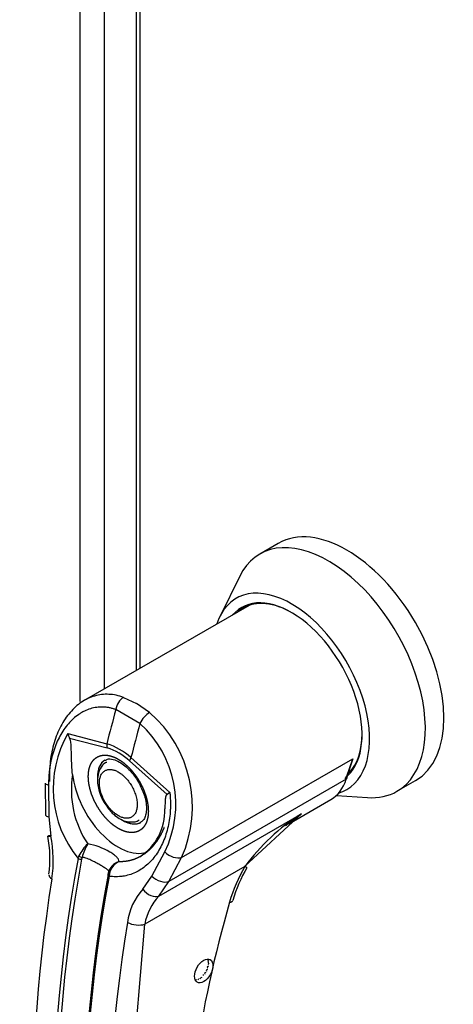
# Paper-space layout 'Layout1' of a CAD drawing. Units: inches. Extents: x 0 to 16.7, y -0.4 to 10.7.
# Drawn here: x 2.2 to 2.3, y 3.4 to 3.6 of the extents above; entities that cross this region are included whole.
import ezdxf

# ---------------------------------------------------------------- set-up
doc = ezdxf.new("R2010")
doc.units = ezdxf.units.IN
doc.header["$MEASUREMENT"] = 0
for name, color, linetype in [('0506F-2457_BLKHD', 7, 'Continuous'), ('0506F-2465_BLKHD', 7, 'Continuous'), ('05220418', 7, 'Continuous'), ('0712F-5215_PNL_C', 7, 'Continuous'), ('2650770105', 7, 'Continuous'), ('26507814', 7, 'Continuous'), ('26507827', 7, 'Continuous'), ('Default', 7, 'Continuous')]:
    doc.layers.add(name, color=color, linetype=linetype)

# ---------------------------------------------------------------- blocks, each defined once
blk = doc.blocks.new('SE1')
at = {"layer": '0506F-2457_BLKHD', "color": 7, "linetype": 'Continuous'}
for p, q in [((2.223403928438414, 3.47501187436208), (2.223403928438414, 3.70664852636398)), ((2.227010173022466, 3.704566460082615), (2.227010173022466, 3.476892055024111))]:
    blk.add_line(p, q, dxfattribs=at)
at = {"layer": '0506F-2465_BLKHD', "color": 7, "linetype": 'Continuous'}
for p, q in [((2.223403928438414, 3.47501187436208), (2.223403928438414, 3.70664852636398)), ((2.227010173022466, 3.704566460082615), (2.227010173022466, 3.476892055024111))]:
    blk.add_line(p, q, dxfattribs=at)
at = {"layer": '05220418', "color": 7, "linetype": 'Continuous'}
for p, q in [((2.242601135535436, 3.436155238904221), (2.242556060752788, 3.436043273708508)), ((2.242564605512598, 3.436023286743051), (2.242727603492976, 3.436064843418163)), ((2.24257667018756, 3.43459811186099), (2.24240747524805, 3.434496334709741)), ((2.242556060752788, 3.434894208467975), (2.242643727528076, 3.434777674168465)), ((2.242727603492976, 3.43507071925277), (2.242564605512598, 3.434924062072185)), ((2.242762219694871, 3.435929150973652), (2.24264130801513, 3.435722619728795)), ((2.242644217199994, 3.435697708245922), (2.242790776458669, 3.43568461810092)), ((2.242790776458669, 3.435523890427509), (2.242644217199994, 3.435341568227611)), ((2.24091124564546, 3.433071123320017), (2.240791446476469, 3.432905813878349)), ((2.24123628441413, 3.433183768144235), (2.241125704702605, 3.432971998739117)), ((2.241492021380437, 3.433177064092364), (2.241567267905489, 3.433395540829282)), ((2.241590068364085, 3.433413726957912), (2.241715832289986, 3.433355580413552)), ((2.242054375745744, 3.433712726429955), (2.241904401692974, 3.433716672634822)), ((2.242164814633692, 3.434057851480822), (2.242171901336623, 3.433866702055594)), ((2.242347460237095, 3.434135763912722), (2.242182699478758, 3.434085261823533)), ((2.24239383181198, 3.434466774033271), (2.242442745256907, 3.434307942176036))]:
    blk.add_line(p, q, dxfattribs=at)
at = {"layer": '0712F-5215_PNL_C', "color": 7, "linetype": 'Continuous'}
for p, q in [((2.231824772268316, 3.701786749911983), (2.231824772268317, 3.479671765194742)), ((2.232392397020131, 3.701459031608724), (2.232392397020131, 3.479999483498001))]:
    blk.add_line(p, q, dxfattribs=at)
at = {"layer": '2650770105', "color": 7, "linetype": 'Continuous'}
for p, q in [((2.248861430849609, 3.489507884612742), (2.224023204492658, 3.475167527939365)), ((2.229930848747033, 3.475633725567056), (2.231872033989084, 3.474705883098789)), ((2.233850281669627, 3.473370839914126), (2.231872033989084, 3.474705883098789)), ((2.232412799456508, 3.47168866920744), (2.228773326028385, 3.473789920170876)), ((2.221546645124543, 3.470163191737802), (2.227412529742866, 3.468646881671087)), ((2.22180288793564, 3.469490454879483), (2.227452977210404, 3.468008779515615)), ((2.236499908351415, 3.461005126186151), (2.230849819076651, 3.466047611949743)), ((2.231052003170989, 3.466545630707652), (2.236908082810977, 3.461294261682562)), ((2.23868380734684, 3.451468381991534), (2.264513062204288, 3.466380909236447)), ((2.264513062204288, 3.466380909236447), (2.26351719082905, 3.46329932127292)), ((2.263604644776882, 3.463728773022774), (2.264513062204288, 3.466380909236447)), ((2.264513062204288, 3.466380909236447), (2.26374033142671, 3.464242481645075)), ((2.26351719082905, 3.46329932127292), (2.236751932209892, 3.447846392004221)), ((2.263358008735919, 3.463330952219709), (2.263604644776882, 3.463728773022774)), ((2.218125721577648, 3.462675267772045), (2.218186026934498, 3.457869086101444)), ((2.218637618150401, 3.462414180487596), (2.218688869304618, 3.457600033225583)), ((2.23690808319926, 3.461294261324771), (2.23649994383818, 3.461005132750671)), ((2.255563075543196, 3.456968175224253), (2.261198049239304, 3.460221528804576)), ((2.218688869304618, 3.457600033225583), (2.218988603361705, 3.454721115793768)), ((2.235266250820211, 3.445663013688305), (2.256751237041718, 3.458067376266827)), ((2.248184048807785, 3.45014163363808), (2.256751237041719, 3.458067376266829)), ((2.223083166567545, 3.451343486347321), (2.223215320233958, 3.451711724392358)), ((2.223693275667429, 3.451493371384382), (2.223614588124127, 3.451202964707608)), ((2.234201528620151, 3.448643795193915), (2.236142020216411, 3.452308009242782)), ((2.236751932209892, 3.447846392004221), (2.23868380734684, 3.451468381991534)), ((2.227876925758262, 3.449753502736232), (2.227649553008215, 3.44916387658983)), ((2.248226335192566, 3.450122828470674), (2.233142877619623, 3.441414390180626)), ((2.227600193101833, 3.448901874600846), (2.227661598231447, 3.449202259283815)), ((2.22781831273772, 3.449054185431232), (2.227754566101583, 3.448646452568852)), ((2.232854503014944, 3.446715629030238), (2.234201528620151, 3.448643795193915)), ((2.235266250820211, 3.445663013688305), (2.236751932209892, 3.447846392004221)), ((2.230339803129054, 3.40792290310079), (2.233142877619623, 3.441414390180626))]:
    blk.add_line(p, q, dxfattribs=at)
for centre, radius, start, end in [((2.221422820803172, 3.459143725812893), 0.01889054152841479, 336.0269947875868, 48.86261189087116), ((2.221447524607635, 3.459529616569136), 0.01637314305722614, 333.8281986672698, 47.95523248426254), ((2.235886339226461, 3.46186137072393), 0.01656946165022025, 149.9317379606625, 219.4033096282715), ((2.224639545478748, 3.47095611418928), 0.00319292324062711, 194.3791540009316, 207.3247287979734), ((2.224461242002048, 3.459332601319987), 0.009770666596160889, 47.5811186270275, 72.41887113143332), ((2.22499320548618, 3.459825994782493), 0.008544497815782199, 46.73094901702112, 73.26905098298259), ((2.236708129739678, 3.461664127470143), 0.01464025158021425, 170.8564158407128, 213.7140704312658), ((2.227860008585678, 3.45855588272344), 0.008312683466571453, 303.1821612717108, 1.794952028194126), ((2.273439307812595, 3.431614130686171), 0.0312772422380302, 122.2458416579127, 143.7178223460867), ((2.202053403404174, 3.451398434665371), 0.01679646822118569, 351.6561681849547, 11.28800729738733), ((2.200222513486092, 3.45105927799374), 0.01912002051408094, 351.5656134308018, 11.04140581125475), ((2.228646834498656, 3.449188014842174), 0.005989195511024816, 133.4214098390808, 155.0784430029271), ((2.232042328318491, 3.449269968791002), 0.008640034265625174, 150.3967116399925, 165.0878810749268), ((2.222888237952551, 3.444006022940854), 0.009672421809837345, 59.04333192488208, 80.22686206322543), ((2.229979386745959, 3.44856900218621), 0.002402739479189935, 108.9253696305793, 164.7188027895589), ((2.229794387181236, 3.448396197421886), 0.002357599324120492, 140.9547176542356, 153.1341792619629), ((2.230364758164364, 3.448513767850823), 0.00260315854425964, 116.577335005054, 168.0182146732696), ((2.26851632447253, 3.438261404914304), 0.02350270269064129, 149.6896629729269, 164.0582891595476), ((2.267082345975361, 3.439082920247898), 0.02148890617731823, 149.6536435534919, 164.0423439734922), ((2.233783397160845, 3.447712665728499), 0.006303174580765613, 166.6891487381259, 169.8916681818506), ((2.239980741282943, 3.440340035933475), 0.009561979878026528, 138.1821290895457, 171.9103190453936), ((2.241249652619467, 3.440017714048309), 0.008226208428958949, 136.665394112933, 170.2247566399831), ((2.42214136533926, 3.393910043822668), 0.1834016405567084, 163.917351596895, 179.3775502707632)]:
    blk.add_arc(centre, radius, start, end, dxfattribs=at)
for centre, major_axis, ratio, start_param, end_param in [((2.230192144275206, 3.473904163037767), (-0.0006946406013036388, -0.001841869209535812), 0.687477276699349, 3.825269318548512, 5.026153717314978), ((2.35887022527498, 3.492267611876952), (-0.09831262030036979, -0.1702824541533962), 0.5773502681166619, -1.145919546446028, -1.117066357738629), ((2.233588986141454, 3.471942995471893), (0.001200142279346849, 0.001560341712363227), 0.4464440512631142, 0.8554563980652929, 2.056340796831948), ((2.362509698607123, 3.490166360901086), (-0.09831262021782294, -0.1702824541036119), 0.5773502679720978, -1.145919546716373, -1.117066357998308), ((2.228844919693054, 3.468812417882671), (-0.0005079832428655564, -0.001901830900733421), 0.7073859572137058, 4.984762573382237, 5.327309674763573), ((2.229847369384853, 3.461482366938694), (0.002706692913385552, -0.004688129646471083), 0.5773502691896492, 3.144611831927229, 3.930593735523543), ((2.232241761559305, 3.466851250316801), (-0.001306741115287555, -0.001472221249557527), 0.40776436112377, -1.027071848149218, -0.6845258299854509), ((2.229151398143527, 3.461080547755166), (-0.004921259842519335, 0.008523872084492692), 0.5773502691896653, 0.9192177230361249, 3.014642132359596), ((2.254554348451903, 3.471728756118642), (-0.006643700787400697, 0.0115072273140657), 0.5773502691896482, 3.141592653589793, 3.622298162971975), ((2.26318523370397, 3.463611522563502), (-0.0004682800780151914, 0.0001513332511710233), 0.7239621354852863, 2.562453205488404, 3.882756944387432), ((2.220094208342387, 3.462683275001115), (0.001968489159326747, 7.627557163633393e-06), 0.1991286609883374, 3.142066048943002, 3.878616681369166), ((2.220154075955916, 3.457911351800657), (0.001968059976859234, 4.180523292256341e-05), 0.2142388589366066, 3.142170576942625, 3.868074783650481), ((2.229847369384853, 3.461482366938694), (0.002706692913385552, -0.004688129646471083), 0.5773502691896492, 5.461965559682434, 6.274383640969436), ((2.220458352068607, 3.455056278343671), (0.001933434896231462, 0.000369915195753953), 0.04183671264938563, 2.459089106508541, 3.840840903278694), ((2.358354262987009, 3.492565503408952), (-0.0982807015234878, -0.1702271684421976), 0.5773502691896603, 5.265941911590998, 5.814896444582919), ((2.358697160265158, 3.492367531573089), (-0.0981437299247516, -0.169989926674015), 0.5773502691896617, 5.265941911590917, 5.814896444582875), ((2.223450881692804, 3.451428789747881), (0.0004840978116323482, -8.852848778065914e-05), 0.4292427727566108, 3.931619228153382, 5.134593169397727), ((2.223538099632392, 3.451718906992441), (-0.0004527167489195569, 0.0001929650994961896), 0.337510088543081, 0.9302397940128388, 2.059820195788192), ((2.237355978846522, 3.452717187153863), (-0.001731220162847512, 0.0009369549070076312), 0.5314370227721082, 1.111387779620402, 2.679635945144172), ((2.246834392709915, 3.450926466837729), (-0.001703304542889283, 0.0009867934860888852), 0.002109246109707924, 3.136971311479088, 3.757073935200316), ((2.35500087704249, 3.494501581686721), (-0.09807324823469486, -0.1698678488058094), 0.577350269189655, 5.295381306891533, 5.814272658454078), ((2.220615395275767, 3.448647135484119), (0.001943420651890213, -0.0003132473779972834), 0.4495013302517766, 3.240171694154128, 3.922362189056448), ((2.362682765242881, 3.490066441466337), (-0.09814372992476912, -0.1699899266740247), 0.577350269189661, 5.265941911590998, 5.81489644458292), ((2.363025662521037, 3.489868469630478), (-0.09828070152347704, -0.1702271684421915), 0.5773502691896621, 5.265941911590953, 5.814896444582892), ((2.228061623336373, 3.448766776818803), (0.0004840978116321067, -8.85284877810216e-05), 0.4292427727570432, 2.903178212107762, 4.106152153353022), ((2.228125719518381, 3.449070243416325), (0.0004789351713867759, -0.0001131772326242133), 0.2193454634086763, 2.938802961206733, 4.068383362981345), ((2.235424103709574, 3.44909519716655), (-0.001742557956567939, 0.0009156961930777712), 0.5487055998821612, 1.111729658663583, 2.673025051832748), ((2.234081618920082, 3.447190881559731), (-0.001433292546550191, 0.001349325841306912), 0.6298457911554081, 1.278242710002812, 2.896833240878295), ((2.244525555294046, 3.445520278810477), (-0.001896204681966648, 0.000528597724269166), 0.3322473116096255, 2.482849334361793, 3.14421624046153), ((2.36637904846554, 3.487932391352701), (-0.09807324823466147, -0.1698678488057918), 0.5773502691896638, 5.295381306891389, 5.814272658453979), ((2.231750935136972, 3.442218028547681), (-0.001943420651890363, 0.0003132473779972193), 0.4495013302518668, 0.9553024606664895, 2.438832324861564)]:
    blk.add_ellipse(centre, major_axis=major_axis, ratio=ratio, start_param=start_param, end_param=end_param, dxfattribs=at)
blk.add_ellipse((2.242026866108046, 3.434359572050592), major_axis=(0.0009842519685038177, 0.001704774416898563), ratio=0.5773502691896366, dxfattribs=at)
for points, degree, knots in [([(2.22558115506226, 3.475837524157179), (2.225235809060468, 3.475737151141237), (2.224897588279168, 3.475608809773456), (2.224235689448677, 3.475296631824935), (2.223910441602063, 3.475111706245354), (2.222968826102877, 3.474479102522255), (2.222395304689146, 3.47396213930134), (2.221613023496595, 3.473053782728343), (2.221365376382519, 3.47272863729043), (2.220897070064159, 3.472032909251322), (2.22067792244483, 3.471664088422181), (2.220075385802794, 3.470515415907166), (2.219741567532781, 3.469686907663951), (2.219342644803838, 3.468351039570862), (2.219226331436757, 3.467887446019143), (2.219032840395505, 3.466945906662597), (2.218955165342001, 3.466467184779814), (2.218777964287376, 3.465007715957535), (2.218733699460197, 3.464003853678097), (2.218766379842068, 3.462967714122977)], 3, [0.2500000000000001, 0.2500000000000001, 0.2500000000000001, 0.2500000000000001, 0.3124999999999994, 0.3124999999999994, 0.3749999999999993, 0.3749999999999993, 0.5, 0.5, 0.5624999999999999, 0.5624999999999999, 0.6249999999999998, 0.6249999999999998, 0.75, 0.75, 0.8124999999999999, 0.8124999999999999, 0.875, 0.875, 1, 1, 1, 1]), ([(2.229930848747033, 3.475633725567056), (2.229197698079803, 3.475908186088547), (2.228464539682659, 3.476060159126166), (2.22736636778582, 3.476110361066943), (2.22699839355969, 3.476096761607023), (2.226278971093958, 3.47601030923303), (2.225926501064051, 3.475937897173121), (2.22558115506226, 3.475837524157179)], 3, [0, 0, 0, 0, 0.1249999999999988, 0.1249999999999988, 0.1875000000000006, 0.1875000000000006, 0.2500000000000001, 0.2500000000000001, 0.2500000000000001, 0.2500000000000001]), ([(2.223532956370418, 3.473288283433945), (2.223413664731358, 3.473216729379951), (2.222731950747963, 3.472779484549422), (2.221577270456191, 3.471737974965668), (2.220509014265784, 3.47017771739456), (2.219821016895868, 3.468748516729324), (2.219393025746973, 3.467596536627972), (2.219055202336682, 3.466374040498894), (2.218853320770743, 3.465306195557214), (2.218740094953288, 3.464431011025989), (2.218680245973717, 3.46376613619446), (2.218643337015236, 3.463094084225759), (2.218639525570766, 3.462640949658356), (2.218637618150401, 3.462414180487596)], 3, [0.3495688375822057, 0.3495688375822057, 0.3495688375822057, 0.3495688375822057, 0.3755948690143364, 0.5000978402621068, 0.6252199376024282, 0.6874169278887435, 0.7498098848556896, 0.8124126494713947, 0.875060504934067, 0.9063644580939718, 0.9375715490257652, 0.968757960487519, 1, 1, 1, 1]), ([(2.228773326028385, 3.473789920170875), (2.228693991976472, 3.473818637385427), (2.228535498590534, 3.473876008570426), (2.228296415637017, 3.473949400012053), (2.228056795502892, 3.474013353536926), (2.227816523689939, 3.474066981020711), (2.227575643950609, 3.474110525988875), (2.227334161492888, 3.474143930830076), (2.227092083476842, 3.474167213390138), (2.226609770373463, 3.47419341052553), (2.225887379405135, 3.474157445708334), (2.224946588662549, 3.473949528025136), (2.224162402027742, 3.473639571724039), (2.223701173898061, 3.473389184437154), (2.223532956370418, 3.473288283433945)], 3, [0, 0, 0, 0, 0.01569470354092641, 0.03135484253611743, 0.04699396222502934, 0.06262565181504304, 0.07826350940566532, 0.09392110675227053, 0.1096119543267624, 0.1253494671238435, 0.1877992627858404, 0.2506092725270266, 0.3128685734534866, 0.3495688375822057, 0.3495688375822057, 0.3495688375822057, 0.3495688375822057]), ([(2.222253905094335, 3.463990597760343), (2.22220278403211, 3.464458567217626), (2.222164697798548, 3.464919978663457), (2.222111016534377, 3.465831486783426), (2.222095481960266, 3.466281553043383), (2.222075955618775, 3.467175878660787), (2.222073878869198, 3.46761904768782), (2.22204547602061, 3.468297157536194), (2.222032131785526, 3.468525820071175), (2.221985630032878, 3.468879174057339), (2.22196546417525, 3.468999666503053), (2.221905406287715, 3.469243479678729), (2.221865469470351, 3.469369317055607), (2.221802891176484, 3.469490456933988)], 3, [0, 0, 0, 0, 0.2500000000000002, 0.2500000000000002, 0.5000000000000003, 0.5000000000000003, 0.7500000000000002, 0.7500000000000002, 0.8750000000000001, 0.8750000000000001, 0.9375000000000001, 0.9375000000000001, 1, 1, 1, 1]), ([(2.229151398143527, 3.45585689836931), (2.228736352769217, 3.456096564031116), (2.22832823130902, 3.456419360864818), (2.227895792534981, 3.456761391070638), (2.227486206485923, 3.457185058519115), (2.227060112764141, 3.457625801167297), (2.226675923509891, 3.458137592613127), (2.226284118827734, 3.458659528826973), (2.225952579245889, 3.459233708803526), (2.225621566863725, 3.459806975744303), (2.225364986911505, 3.460408201407032), (2.22511419369479, 3.460995867421553), (2.224945209676136, 3.461586194095537), (2.224783298702498, 3.462151811881824), (2.224703108467446, 3.462698257810104), (2.22462761896958, 3.463212671176139), (2.224627585074913, 3.463692372448095), (2.224627551240393, 3.464171222476062), (2.224703108467446, 3.464599280184067), (2.224783095927529, 3.465052436687661), (2.224945209676136, 3.465431789502617), (2.225113857145101, 3.465826431490955), (2.225364986911505, 3.466125065191442), (2.225621094590774, 3.466429618431303), (2.22595257924589, 3.466621064610087), (2.226283536788671, 3.466812206359569), (2.226675923509891, 3.466881934789411), (2.227059460599048, 3.466950090610103), (2.227486206485923, 3.466898834694758), (2.227895090370863, 3.466849724162151), (2.22832823130902, 3.466692245832496), (2.22873598160312, 3.466543998854263), (2.229151398143527, 3.466304197141024)], 2, [0, 0, 0, 0.0625, 0.0625, 0.125, 0.125, 0.1875, 0.1875, 0.25, 0.25, 0.3125, 0.3125, 0.375, 0.375, 0.4375, 0.4375, 0.5, 0.5, 0.5625, 0.5625, 0.625, 0.625, 0.6875, 0.6875, 0.75, 0.75, 0.8125, 0.8125, 0.875, 0.875, 0.9375, 0.9375, 1, 1, 1]), ([(2.227164717267179, 3.466122714042277), (2.22727457560072, 3.466203428679235), (2.227540879320173, 3.466380627874131), (2.228285988616013, 3.466342481579228), (2.229245998291923, 3.465957747026747), (2.230129029054895, 3.465349486543715), (2.230979228037102, 3.464552744204999), (2.231692801770501, 3.463659727585128), (2.232051439946054, 3.463073330825094), (2.232193801074042, 3.462837079906082)], 3, [0, 0, 0, 0, 0.117026562249573, 0.3201910187207868, 0.4870623815454859, 0.6225364226841841, 0.7540437054699538, 0.9160173242820505, 1, 1, 1, 1]), ([(2.229151398143527, 3.466304197141024), (2.229566443517843, 3.466064531479215), (2.229974564978034, 3.465741734645515), (2.230407003752075, 3.465399704439694), (2.230816589801131, 3.464976036991218), (2.23124268352291, 3.464535294343042), (2.231626872777165, 3.464023502897207), (2.232018677459321, 3.46350156668336), (2.232350217041165, 3.462927386706807), (2.232681229423334, 3.462354119766024), (2.23293780937555, 3.461752894103301), (2.233188602592265, 3.461165228088778), (2.233357586610919, 3.460574901414796), (2.233519497584556, 3.460009283628509), (2.233599687819609, 3.459462837700229), (2.233675177317475, 3.458948424334193), (2.233675211212142, 3.458468723062239), (2.233675245046662, 3.457989873034271), (2.233599687819609, 3.457561815326267), (2.233519700359526, 3.457108658822674), (2.233357586610919, 3.456729306007716), (2.233188939141954, 3.456334664019378), (2.23293780937555, 3.456036030318891), (2.232681701696279, 3.455731477079029), (2.232350217041165, 3.455540030900246), (2.232019259498381, 3.455348889150764), (2.231626872777165, 3.455279160720922), (2.231243335688006, 3.45521100490023), (2.230816589801131, 3.455262260815575), (2.230407705916197, 3.455311371348182), (2.229974564978034, 3.455468849677837), (2.229566814683937, 3.455617096656069), (2.229151398143527, 3.45585689836931)], 2, [0, 0, 0, 0.0625, 0.0625, 0.125, 0.125, 0.1875, 0.1875, 0.25, 0.25, 0.3125, 0.3125, 0.375, 0.375, 0.4375, 0.4375, 0.5, 0.5, 0.5625, 0.5625, 0.625, 0.625, 0.6875, 0.6875, 0.75, 0.75, 0.8125, 0.8125, 0.875, 0.875, 0.9375, 0.9375, 1, 1, 1]), ([(2.232193801074042, 3.462837079906082), (2.232540718107141, 3.462155813676858), (2.232943086252311, 3.461344544025228), (2.233278273097928, 3.460083169802446), (2.233410053757718, 3.45914268892526), (2.233371168972117, 3.458200970288566), (2.233156545807355, 3.45745735180116), (2.232865441850444, 3.456982713041766), (2.232626282758617, 3.456877287495149), (2.232510214534443, 3.456831166639818)], 3, [0, 0, 0, 0, 0.2324419393836823, 0.3223272847740649, 0.4631501967817605, 0.6006494340077523, 0.741787978481289, 0.8942658814605083, 1, 1, 1, 1]), ([(2.236908083948223, 3.461294261406796), (2.236919601991589, 3.461184327916782), (2.23694262888908, 3.46096456297131), (2.236968787061701, 3.460635217445498), (2.236988783672349, 3.460306404080098), (2.237002029981761, 3.459978123316056), (2.237008695726777, 3.459650375144658), (2.237008748516506, 3.459323162242378), (2.237002206721506, 3.458996476903685), (2.23697608053922, 3.458346945041635), (2.23688836135228, 3.457384881054072), (2.23666876169543, 3.45614683952288), (2.236351267784332, 3.454963796169731), (2.23580173803533, 3.453481223620279), (2.234887444820375, 3.451822758645019), (2.233697816043708, 3.450497645508579), (2.232608525703602, 3.449676129587742), (2.23172668889953, 3.449186931000461), (2.230794243599936, 3.448831957493226), (2.229978241608153, 3.44865291968084), (2.229307679275444, 3.448580645514307), (2.228794668173317, 3.448563817321214), (2.228276990332869, 3.448581640497689), (2.227928801508293, 3.448624836883931), (2.22775456608104, 3.448646452560803)], 3, [0, 0, 0, 0, 0.01562239720031799, 0.03123031730813888, 0.04683460831628562, 0.06244612832450129, 0.07807572296461797, 0.09373420296425278, 0.1094323220801692, 0.1251807556237507, 0.1878516424633008, 0.2506621434972029, 0.3132119372405112, 0.3757466401773067, 0.500409127298385, 0.6247582642262048, 0.6874224180867567, 0.7498375786532215, 0.8121794925008756, 0.8742808449676379, 0.9058374376411066, 0.9372419661455649, 0.9685955700437494, 1, 1, 1, 1]), ([(2.236221672913651, 3.458811731492379), (2.236228116237468, 3.459168154680686), (2.236232580583819, 3.459525851125774), (2.236257574600955, 3.460091711106281), (2.236270932985458, 3.460304945174409), (2.236317375728858, 3.460604635727365), (2.236337508525742, 3.460701863557281), (2.236397502605672, 3.460876383722969), (2.236437405235773, 3.460956134618804), (2.236499926098685, 3.461005129482463)], 3, [0.5461286260189686, 0.5461286260189686, 0.5461286260189686, 0.5461286260189686, 0.7500000000000002, 0.7500000000000002, 0.8750000000000002, 0.8750000000000002, 0.9375000000000001, 0.9375000000000001, 1, 1, 1, 1]), ([(2.256751237183469, 3.458067375868828), (2.256661063054544, 3.457986049158316), (2.256481430832039, 3.457824040471448), (2.256209807570806, 3.45759159688279), (2.255938063608883, 3.457368345395623), (2.255666036267262, 3.457155072197942), (2.255393864686469, 3.45695172371455), (2.255121613184578, 3.456758463699868), (2.254849371004537, 3.456575393051989), (2.254579653217139, 3.456404164899219), (2.254400249038181, 3.456296965468703), (2.254311839147022, 3.456245782454618)], 3, [0, 0, 0, 0, 0.03736696122215767, 0.07443732392151296, 0.1112208230606844, 0.1477274230907355, 0.1839673168703377, 0.2199509239036295, 0.2556888878587799, 0.291192073332108, 0.3255214677471021, 0.3255214677471021, 0.3255214677471021, 0.3255214677471021]), ([(2.227661598615363, 3.44920225978508), (2.227677465136084, 3.449226038917621), (2.227712193184285, 3.449278085632963), (2.22773398177673, 3.449361936992895), (2.227705354353204, 3.44945642697718), (2.22760497517434, 3.449569499413919), (2.227405490078274, 3.449729485331258), (2.227055699593723, 3.449958481191172), (2.226523296452304, 3.45027465865672), (2.225904093829667, 3.450623347762966), (2.225330486349503, 3.45092751527597), (2.224846932815125, 3.451161819933748), (2.224470687487217, 3.451323997588676), (2.224143372001252, 3.451435051553026), (2.223882045452002, 3.451489475953066), (2.223752476455961, 3.451492149723796), (2.223693275976133, 3.451493370935408)], 3, [0, 0, 0, 0, 0.02873219721864983, 0.06288643895960663, 0.1256418832292998, 0.1882108120968937, 0.2507945969462838, 0.3750304736377617, 0.5000331917524913, 0.6249597231786689, 0.7492012840885538, 0.8118109294997331, 0.8742877448021276, 0.9370808866514931, 0.9712519102736143, 1, 1, 1, 1]), ([(2.229200091119429, 3.450841853992054), (2.229230870649053, 3.450969753283791), (2.229213615393818, 3.451090505473522), (2.229104244543397, 3.451330913402965), (2.229011427401307, 3.451450582148222), (2.228770810807844, 3.451688471017995), (2.228622175786752, 3.451807693178885), (2.228275033880839, 3.452052724750759), (2.22807879581883, 3.452176451177994), (2.227863631768144, 3.452300671821137)], 3, [0, 0, 0, 0, 0.25, 0.25, 0.5, 0.5, 0.75, 0.75, 1, 1, 1, 1])]:
    blk.add_open_spline(points, degree=degree, knots=knots, dxfattribs=at)
blk.add_rational_spline([(2.236048890281363, 3.456026059890549), (2.235963883296676, 3.455807440586662), (2.235872995375303, 3.455594156072347), (2.235633602366027, 3.455079139830352), (2.235478254343269, 3.454783594926919), (2.235141727500841, 3.454215660872984), (2.23495955005382, 3.453941970032203), (2.234379236315441, 3.453166744855851), (2.233952782887777, 3.452715944181815), (2.233252697981044, 3.452137065023148), (2.233009182319776, 3.451960461053036), (2.232500516532096, 3.451641438437245), (2.232239858820803, 3.451501873068347), (2.231440439818207, 3.45114200731668), (2.230883796254778, 3.450979398458889), (2.230009543218488, 3.450856589896954), (2.2297136177746, 3.450836571459401), (2.229345589595886, 3.450837663131894), (2.229272871372802, 3.450839128628695), (2.229200091119429, 3.450841853992054)], [0.999999907826878, 0.9999999085716561, 0.9999999093032842, 0.9999999110842057, 0.9999999121190569, 0.9999999141409223, 0.999999915132777, 0.999999918009725, 0.9999999197760211, 0.9999999222554197, 0.9999999230533126, 0.9999999245993724, 0.9999999253338632, 0.9999999274352886, 0.9999999287034093, 0.9999999304516645, 0.9999999310038276, 0.9999999316470116, 0.9999999317720012, 0.9999999318950441], degree=3, knots=[0, 0, 0, 0, 0.06828733105341277, 0.06828733105341277, 0.1690566526110966, 0.1690566526110966, 0.2698259741687847, 0.2698259741687847, 0.4713646172841561, 0.4713646172841561, 0.5721339388418435, 0.5721339388418435, 0.6729032603995243, 0.6729032603995243, 0.8744419035148998, 0.8744419035148998, 0.9752112250725796, 0.9752112250725796, 1, 1, 1, 1], dxfattribs=at)
at = {"layer": '26507814', "color": 7, "linetype": 'Continuous'}
blk.add_arc((2.231303306131406, 3.458627019723358), 0.001791251205401457, 259.8671118236797, 304.3221908129682, dxfattribs=at)
for start_param, end_param in [(8.9314263199421e-15, 0.8302027329395375), (2.356194490192596, 3.141592653589802)]:
    blk.add_ellipse((2.229847369384853, 3.461482366938694), major_axis=(-0.00270669291338558, 0.004688129646471066), ratio=0.5773502691896594, start_param=start_param, end_param=end_param, dxfattribs=at)
for points, knots in [([(2.227422785754587, 3.465832644754708), (2.227346306992407, 3.465806896475349), (2.226916398004436, 3.465659691643788), (2.226331053648527, 3.464872830953206), (2.226004506709432, 3.463793052580128), (2.225998864630752, 3.46268417613765), (2.226194232954719, 3.461594527569825), (2.226559343133375, 3.460595606595273), (2.226859266215722, 3.460039913430714), (2.22697726564097, 3.459825311769561)], [0, 0, 0, 0, 0.03704548575719268, 0.2425209870749163, 0.4443697567483206, 0.5910054165424158, 0.7356819290270641, 0.9127296404243705, 1, 1, 1, 1]), ([(2.22697726564097, 3.459825311769561), (2.227364538370446, 3.459239009291563), (2.227832074266825, 3.458551516193688), (2.228743088815462, 3.457721064792644), (2.22952024336968, 3.457206841839645), (2.23034247720936, 3.456861310029773), (2.230802054116778, 3.456861536095656), (2.230988168066734, 3.456863707816448)], [0, 0, 0, 0, 0.3352614965644882, 0.4651861533072488, 0.6748232125712397, 0.8870953758952848, 1, 1, 1, 1])]:
    blk.add_open_spline(points, degree=3, knots=knots, dxfattribs=at)
for points, weights in [([(2.230244421627412, 3.457405882909935), (2.224972738898567, 3.457925260741911), (2.222786691930799, 3.465274590432375), (2.228058374659644, 3.464755212600398)], [1, 0.333333333333334, 0.333333333333334, 1]), ([(2.228058374659644, 3.464755212600398), (2.233330057388488, 3.464235834768422), (2.235516104356256, 3.456886505077959), (2.230244421627412, 3.457405882909935)], [1, 0.3333333333333328, 0.3333333333333328, 1])]:
    blk.add_rational_spline(points, weights, degree=3, dxfattribs=at)
at = {"layer": '26507827', "color": 7, "linetype": 'Continuous'}
for p, q in [((2.253267328919841, 3.498870728717206), (2.25048344395454, 3.497263451983097)), ((2.247454052641361, 3.493911553449234), (2.244480308215731, 3.487873116217597)), ((2.271152735293121, 3.461463189228228), (2.273936620258422, 3.463070465962337)), ((2.26201578528336, 3.460827514986499), (2.266735210355298, 3.460515608659943))]:
    blk.add_line(p, q, dxfattribs=at)
for centre, major_axis, ratio, start_param, end_param in [((2.263601974589132, 3.480970597339772), (0.01033464566929067, -0.01790013137743462), 0.5773502691896604, 0, 3.141592653589793), ((2.260818089623831, 3.479363320605663), (0.01033464566929058, -0.01790013137743473), 0.5773502691896575, 0, 3.510170228229608), ((2.255250319693228, 3.476148767137444), (0.008328639962619715, -0.01442562757320758), 0.5773502691896595, 0, 3.623039320027468), ((2.255250319693228, 3.476148767137444), (0.007529527559054458, -0.01304152428927384), 0.5773502691896614, 0.1404376876559086, 3.339947175748623), ((2.255389513941493, 3.476229130974149), (-0.00743110236220419, 0.01287104684758399), 0.5773502691896574, 5.497787143782205, 6.283185307179561), ((2.255389513941493, 3.476229130974149), (-0.00743110236220419, 0.01287104684758399), 0.5773502691896574, 0, 0.1151506761908926), ((2.256294276555216, 3.476751495912734), (-0.007431102362204295, 0.01287104684758395), 0.5773502691896499, 0.04455820697371582, 0.1151506761904239), ((2.255389513941493, 3.476229130974149), (-0.00743110236220419, 0.01287104684758399), 0.5773502691896574, 3.311436336648764, 3.926990816987261), ((2.255250319693228, 3.476148767137444), (0.008328639962619715, -0.01442562757320758), 0.5773502691896595, 6.147948184256934, 6.283185307179553), ((2.260818089623831, 3.479363320605663), (0.01033464566929058, -0.01790013137743473), 0.5773502691896575, 5.914607732539798, 6.283185307179586)]:
    blk.add_ellipse(centre, major_axis=major_axis, ratio=ratio, start_param=start_param, end_param=end_param, dxfattribs=at)

psp = doc.layouts.get("Layout1")

# ---------------------------------------------------------------- block references
at = {"layer": 'Default'}
psp.add_blockref('SE1', (0, 0), dxfattribs=at)

doc.saveas('drawing.dxf')
